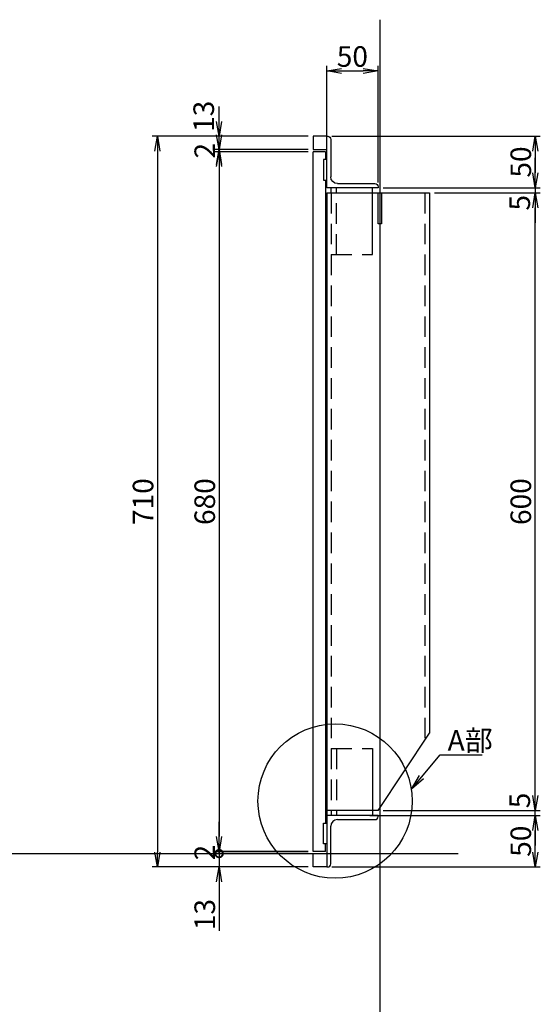
# Model space of a CAD drawing. Extents: x 84443 to 92927, y 31806 to 34779.
# Drawn here: x 86653 to 87159, y 33258 to 34215 of the extents above; entities that cross this region are included whole.
import ezdxf

# ---------------------------------------------------------------- set-up
doc = ezdxf.new("R2010")
doc.units = 0
doc.header["$PDMODE"] = 34
doc.linetypes.add('HIDDEN', pattern=[0.375, 0.25, -0.125])
doc.layers.get('0').update_dxf_attribs({"linetype": 'CONTINUOUS'})
doc.layers.get('DEFPOINTS').update_dxf_attribs({"color": 8, "linetype": 'CONTINUOUS'})
for name, color, linetype in [('sunpou', 1, 'CONTINUOUS'), ('その他', 7, 'CONTINUOUS'), ('枠', 4, 'CONTINUOUS'), ('梁', 40, 'CONTINUOUS'), ('蓋', 6, 'CONTINUOUS')]:
    doc.layers.add(name, color=color, linetype=linetype)
doc.styles.get("Standard").update_dxf_attribs({"font": 'ROMANS.SHX', "width": 0.8, "bigfont": 'extfont.shx'})
doc.dimstyles.new('NS1-10', dxfattribs={"dimscale": 5, "dimtxt": 4, "dimasz": 2.9, "dimexe": 1, "dimexo": 1, "dimgap": 0.8, "dimtad": 3, "dimdec": 8, "dimdsep": 46, "dimtxsty": 'STANDARD', "dimblk": 'OPEN', "dimcen": 0.09, "dimclrd": 1, "dimclre": 1, "dimclrt": 7, "dimadec": 0, "dimazin": 2, "dimtfac": 1, "dimtdec": 8, "dimtix": 1, "dimtmove": 2, "dimatfit": 1, "dimldrblk": 'OPEN', "dimfxl": 1, "dimtolj": 1, "dimtzin": 0, "dimlwd": -1, "dimlwe": -1, "dimarcsym": 0})
doc.dimstyles.new('S1-5', dxfattribs={"dimscale": 10, "dimtxt": 1.8, "dimasz": 1.5, "dimexe": 1, "dimexo": 1, "dimgap": 1, "dimtad": 3, "dimdec": 1, "dimlfac": 0.5, "dimdsep": 46, "dimtxsty": 'STANDARD', "dimblk": 'OPEN', "dimcen": 0.09, "dimclrd": 1, "dimclre": 1, "dimclrt": 7, "dimadec": 0, "dimazin": 2, "dimtfac": 1, "dimtdec": 1, "dimtmove": 2, "dimatfit": 1, "dimldrblk": 'OPEN', "dimfxl": 1, "dimtolj": 1, "dimtzin": 0, "dimlwd": -1, "dimlwe": -1, "dimarcsym": 0})

# ---------------------------------------------------------------- blocks, each defined once
blk = doc.blocks.new('L-50x4')
for p, q in [((0, 50), (0, 0)), ((1, 50), (0, 50)), ((4, 10.5), (4, 47)), ((0, 0), (50, 0)), ((47, 4), (10.5, 4)), ((50, 0), (50, 1))]:
    blk.add_line(p, q)
for centre, radius, start, end in [((1, 47), 3, 0, 90), ((10.5, 10.5), 6.5, 180, 270), ((47, 1), 3, 0, 90)]:
    blk.add_arc(centre, radius, start, end)
blk = doc.blocks.new('12×680')
at = {"layer": 'その他'}
for points in [[(13, 652.5), (13, 672.5), (10, 672.5), (10, 652.5)], [(13, 27.5), (13, 7.5), (10, 7.5), (10, 27.5)]]:
    blk.add_lwpolyline(points, close=True, dxfattribs=at)
at = {"layer": '蓋', "linetype": 'Continuous'}
for p, q in [((12, 680), (0, 680)), ((0, 0), (0, 680)), ((12, 680), (12, 672.5)), ((12, 652.5), (12, 27.5)), ((12, 0), (0, 0)), ((12, 0), (12, 7.5))]:
    blk.add_line(p, q, dxfattribs=at)
blk = doc.blocks.new('_OPEN')
at = {"color": 0, "linetype": 'ByBlock'}
for p, q in [((-1, 0.167), (0, 0)), ((0, 0), (-1, -0.167)), ((0, 0), (-1, 0))]:
    blk.add_line(p, q, dxfattribs=at)
blk = doc.blocks.new('*D50')
at = {"layer": 'DEFPOINTS', "color": 0, "lineweight": -2, "transparency": 16777216}
for p in [(86938.71, 33404.72), (86847.13, 33391.72), (86938.71, 33391.72)]:
    blk.add_point(p, dxfattribs=at)
at = {"layer": 'sunpou', "color": 1, "transparency": 16777216}
for p, q in [((86847.13, 33404.72), (86847.13, 33419.22)), ((86933.71, 33404.72), (86842.13, 33404.72)), ((86847.13, 33404.72), (86847.13, 33391.72)), ((86933.71, 33391.72), (86842.13, 33391.72)), ((86847.13, 33377.22), (86847.13, 33329.65))]:
    blk.add_line(p, q, dxfattribs=at)
at = {"layer": 'sunpou', "color": 1, "transparency": 16777216, "xscale": 14.5, "yscale": 14.5, "zscale": 14.5, "rotation": 90}
blk.add_blockref('_OPEN', (86847.13, 33391.72), dxfattribs=at)
at = {"layer": 'sunpou', "color": 7, "transparency": 16777216, "insert": (86833.13, 33345.46), "char_height": 20, "attachment_point": 5, "rotation": 90}
blk.add_mtext('\\A1;13', dxfattribs=at)
blk = doc.blocks.new('_None')
blk = doc.blocks.new('*D51')
at = {"layer": 'DEFPOINTS', "color": 0, "lineweight": -2, "transparency": 16777216}
for p in [(86847.13, 34101.72), (86938.71, 34101.72), (86938.71, 34088.72)]:
    blk.add_point(p, dxfattribs=at)
at = {"layer": 'sunpou', "color": 1, "transparency": 16777216}
for p, q in [((86847.13, 34116.22), (86847.13, 34130.72)), ((86933.71, 34101.72), (86842.13, 34101.72)), ((86847.13, 34088.72), (86847.13, 34101.72)), ((86933.71, 34088.72), (86842.13, 34088.72)), ((86847.13, 34074.22), (86847.13, 34059.72))]:
    blk.add_line(p, q, dxfattribs=at)
at = {"layer": 'sunpou', "color": 1, "transparency": 16777216, "xscale": 14.5, "yscale": 14.5, "zscale": 14.5}
for p, rotation in [((86847.13, 34101.72), 270), ((86847.13, 34088.72), 90)]:
    blk.add_blockref('_OPEN', p, dxfattribs=dict(at, rotation=rotation))
at = {"layer": 'sunpou', "color": 7, "transparency": 16777216, "insert": (86832.13, 34121.1), "char_height": 20, "attachment_point": 5, "rotation": 90}
blk.add_mtext('\\A1;13', dxfattribs=at)
blk = doc.blocks.new('*D52')
at = {"layer": 'DEFPOINTS', "color": 0, "lineweight": -2, "transparency": 16777216}
for p in [(86938.71, 34101.72), (86787.13, 33391.72), (86938.71, 33391.72)]:
    blk.add_point(p, dxfattribs=at)
at = {"layer": 'sunpou', "color": 1, "transparency": 16777216}
for p, q in [((86933.71, 34101.72), (86782.13, 34101.72)), ((86787.13, 34087.22), (86787.13, 33406.22)), ((86933.71, 33391.72), (86782.13, 33391.72))]:
    blk.add_line(p, q, dxfattribs=at)
at = {"layer": 'sunpou', "color": 1, "transparency": 16777216, "xscale": 14.5, "yscale": 14.5, "zscale": 14.5}
for p, rotation in [((86787.13, 34101.72), 90), ((86787.13, 33391.72), 270)]:
    blk.add_blockref('_OPEN', p, dxfattribs=dict(at, rotation=rotation))
at = {"layer": 'sunpou', "color": 7, "transparency": 16777216, "insert": (86773.13, 33746.72), "char_height": 20, "attachment_point": 5, "rotation": 90}
blk.add_mtext('\\A1;710', dxfattribs=at)
blk = doc.blocks.new('_DotSmall')
at = {"layer": 'sunpou', "color": 0, "const_width": 0.5}
blk.add_lwpolyline([(-0.0625, 0, 1), (0.0625, 0, 1)], format="xyb", close=True, dxfattribs=at)
blk = doc.blocks.new('*D53')
at = {"layer": 'DEFPOINTS', "color": 0, "lineweight": -2, "transparency": 16777216}
for p in [(86847.13, 33404.72), (86938.71, 33406.72), (86938.71, 33404.72)]:
    blk.add_point(p, dxfattribs=at)
at = {"layer": 'sunpou', "color": 1, "transparency": 16777216}
for p, q in [((86847.13, 33421.22), (86847.13, 33435.72)), ((86933.71, 33406.72), (86842.13, 33406.72)), ((86933.71, 33404.72), (86842.13, 33404.72)), ((86847.13, 33406.72), (86847.13, 33404.72)), ((86847.13, 33404.72), (86847.13, 33390.22))]:
    blk.add_line(p, q, dxfattribs=at)
at = {"layer": 'sunpou', "color": 1, "transparency": 16777216, "xscale": 14.5, "yscale": 14.5, "zscale": 14.5}
for name, p, rotation in [('_OPEN', (86847.13, 33406.72), 270), ('_DotSmall', (86847.13, 33404.72), 90)]:
    blk.add_blockref(name, p, dxfattribs=dict(at, rotation=rotation))
at = {"layer": 'sunpou', "color": 7, "transparency": 16777216, "insert": (86833.13, 33405.72), "char_height": 20, "attachment_point": 5, "rotation": 90}
blk.add_mtext('\\A1;2', dxfattribs=at)
blk = doc.blocks.new('*D54')
at = {"layer": 'DEFPOINTS', "color": 0, "lineweight": -2, "transparency": 16777216}
for p in [(86938.71, 34086.72), (86847.13, 33406.72), (86938.71, 33406.72)]:
    blk.add_point(p, dxfattribs=at)
at = {"layer": 'sunpou', "color": 1, "transparency": 16777216}
for p, q in [((86933.71, 34086.72), (86842.13, 34086.72)), ((86847.13, 34072.22), (86847.13, 33421.22)), ((86933.71, 33406.72), (86842.13, 33406.72))]:
    blk.add_line(p, q, dxfattribs=at)
at = {"layer": 'sunpou', "color": 1, "transparency": 16777216, "xscale": 14.5, "yscale": 14.5, "zscale": 14.5}
for p, rotation in [((86847.13, 34086.72), 90), ((86847.13, 33406.72), 270)]:
    blk.add_blockref('_OPEN', p, dxfattribs=dict(at, rotation=rotation))
at = {"layer": 'sunpou', "color": 7, "transparency": 16777216, "insert": (86833.13, 33746.72), "char_height": 20, "attachment_point": 5, "rotation": 90}
blk.add_mtext('\\A1;680', dxfattribs=at)
blk = doc.blocks.new('*D55')
at = {"layer": 'DEFPOINTS', "color": 0, "lineweight": -2, "transparency": 16777216}
for p in [(86847.13, 34088.72), (86938.71, 34088.72), (86938.71, 34086.72)]:
    blk.add_point(p, dxfattribs=at)
at = {"layer": 'sunpou', "color": 1, "transparency": 16777216}
for p, q in [((86847.13, 34103.22), (86847.13, 34117.72)), ((86933.71, 34088.72), (86842.13, 34088.72)), ((86847.13, 34086.72), (86847.13, 34088.72)), ((86933.71, 34086.72), (86842.13, 34086.72)), ((86847.13, 34072.22), (86847.13, 34057.72))]:
    blk.add_line(p, q, dxfattribs=at)
at = {"layer": 'sunpou', "color": 1, "transparency": 16777216, "xscale": 14.5, "yscale": 14.5, "zscale": 14.5}
for p, rotation in [((86847.13, 34088.72), 270), ((86847.13, 34086.72), 90)]:
    blk.add_blockref('_OPEN', p, dxfattribs=dict(at, rotation=rotation))
at = {"layer": 'sunpou', "color": 7, "transparency": 16777216, "insert": (86833.13, 34087.72), "char_height": 20, "attachment_point": 5, "rotation": 90}
blk.add_mtext('\\A1;2', dxfattribs=at)
blk = doc.blocks.new('*D56')
at = {"layer": 'DEFPOINTS', "color": 0, "lineweight": -2, "transparency": 16777216}
for p in [(86988.71, 33441.72), (87154.5, 33441.72), (86951.71, 33391.72)]:
    blk.add_point(p, dxfattribs=at)
at = {"layer": 'sunpou', "color": 1, "transparency": 16777216}
for p, q in [((86993.71, 33441.72), (87159.5, 33441.72)), ((87154.5, 33406.22), (87154.5, 33427.22)), ((86956.71, 33391.72), (87159.5, 33391.72))]:
    blk.add_line(p, q, dxfattribs=at)
at = {"layer": 'sunpou', "color": 1, "transparency": 16777216, "xscale": 14.5, "yscale": 14.5, "zscale": 14.5}
for p, rotation in [((87154.5, 33441.72), 90), ((87154.5, 33391.72), 270)]:
    blk.add_blockref('_OPEN', p, dxfattribs=dict(at, rotation=rotation))
at = {"layer": 'sunpou', "color": 7, "transparency": 16777216, "insert": (87140.5, 33416.72), "char_height": 20, "attachment_point": 5, "rotation": 90}
blk.add_mtext('\\A1;50', dxfattribs=at)
blk = doc.blocks.new('*D57')
at = {"layer": 'DEFPOINTS', "color": 0, "lineweight": -2, "transparency": 16777216}
for p in [(87051.71, 34046.72), (87154.5, 34046.72), (87001.71, 33446.72)]:
    blk.add_point(p, dxfattribs=at)
at = {"layer": 'sunpou', "color": 1, "transparency": 16777216}
for p, q in [((87056.71, 34046.72), (87159.5, 34046.72)), ((87154.5, 33461.22), (87154.5, 34032.22)), ((87006.71, 33446.72), (87159.5, 33446.72))]:
    blk.add_line(p, q, dxfattribs=at)
at = {"layer": 'sunpou', "color": 1, "transparency": 16777216, "xscale": 14.5, "yscale": 14.5, "zscale": 14.5}
for p, rotation in [((87154.5, 34046.72), 90), ((87154.5, 33446.72), 270)]:
    blk.add_blockref('_OPEN', p, dxfattribs=dict(at, rotation=rotation))
at = {"layer": 'sunpou', "color": 7, "lineweight": -2, "transparency": 16777216, "insert": (87140.5, 33746.72), "char_height": 20, "attachment_point": 5, "rotation": 90}
blk.add_mtext('\\A1;600', dxfattribs=at)
blk = doc.blocks.new('*D58')
at = {"layer": 'DEFPOINTS', "color": 0, "lineweight": -2, "transparency": 16777216}
for p in [(86951.71, 34101.72), (87001.71, 34051.72), (87154.5, 34051.72)]:
    blk.add_point(p, dxfattribs=at)
at = {"layer": 'sunpou', "color": 1, "transparency": 16777216}
for p, q in [((86956.71, 34101.72), (87159.5, 34101.72)), ((87154.5, 34087.22), (87154.5, 34066.22)), ((87006.71, 34051.72), (87159.5, 34051.72))]:
    blk.add_line(p, q, dxfattribs=at)
at = {"layer": 'sunpou', "color": 1, "transparency": 16777216, "xscale": 14.5, "yscale": 14.5, "zscale": 14.5}
for p, rotation in [((87154.5, 34101.72), 90), ((87154.5, 34051.72), 270)]:
    blk.add_blockref('_OPEN', p, dxfattribs=dict(at, rotation=rotation))
at = {"layer": 'sunpou', "color": 7, "transparency": 16777216, "insert": (87140.5, 34076.72), "char_height": 20, "attachment_point": 5, "rotation": 90}
blk.add_mtext('\\A1;50', dxfattribs=at)
blk = doc.blocks.new('*D59')
at = {"layer": 'DEFPOINTS', "color": 0, "lineweight": -2, "ltscale": 100, "transparency": 16777216}
for p in [(87001.71, 33446.72), (87001.71, 33441.72), (87154.5, 33446.72)]:
    blk.add_point(p, dxfattribs=at)
at = {"layer": 'sunpou', "color": 1, "ltscale": 100, "transparency": 16777216}
for p, q in [((87154.5, 33461.22), (87154.5, 33475.72)), ((87006.71, 33446.72), (87159.5, 33446.72)), ((87006.71, 33441.72), (87159.5, 33441.72)), ((87154.5, 33441.72), (87154.5, 33446.72)), ((87154.5, 33427.22), (87154.5, 33412.72))]:
    blk.add_line(p, q, dxfattribs=at)
at = {"layer": 'sunpou', "color": 1, "ltscale": 100, "transparency": 16777216, "xscale": 14.5, "yscale": 14.5, "zscale": 14.5}
for p, rotation in [((87154.5, 33446.72), 270), ((87154.5, 33441.72), 90)]:
    blk.add_blockref('_OPEN', p, dxfattribs=dict(at, rotation=rotation))
at = {"layer": 'sunpou', "color": 7, "lineweight": -2, "ltscale": 100, "transparency": 16777216, "insert": (87139.5, 33456.33), "char_height": 20, "attachment_point": 5, "rotation": 90}
blk.add_mtext('\\A1;5', dxfattribs=at)
blk = doc.blocks.new('*D60')
at = {"layer": 'DEFPOINTS', "color": 0, "lineweight": -2, "ltscale": 100, "transparency": 16777216}
for p in [(87001.71, 34051.72), (87051.71, 34046.72), (87154.5, 34046.72)]:
    blk.add_point(p, dxfattribs=at)
at = {"layer": 'sunpou', "color": 1, "ltscale": 100, "transparency": 16777216}
for p, q in [((87154.5, 34066.22), (87154.5, 34080.72)), ((87006.71, 34051.72), (87159.5, 34051.72)), ((87154.5, 34051.72), (87154.5, 34046.72)), ((87056.71, 34046.72), (87159.5, 34046.72)), ((87154.5, 34032.22), (87154.5, 34017.72))]:
    blk.add_line(p, q, dxfattribs=at)
at = {"layer": 'sunpou', "color": 1, "ltscale": 100, "transparency": 16777216, "xscale": 14.5, "yscale": 14.5, "zscale": 14.5}
for p, rotation in [((87154.5, 34051.72), 270), ((87154.5, 34046.72), 90)]:
    blk.add_blockref('_OPEN', p, dxfattribs=dict(at, rotation=rotation))
at = {"layer": 'sunpou', "color": 7, "lineweight": -2, "ltscale": 100, "transparency": 16777216, "insert": (87139.5, 34037.11), "char_height": 20, "attachment_point": 5, "rotation": 90}
blk.add_mtext('\\A1;5', dxfattribs=at)
blk = doc.blocks.new('*D61')
at = {"layer": 'DEFPOINTS', "color": 0, "lineweight": -2, "ltscale": 100, "transparency": 16777216}
for p in [(87001.71, 34165.24), (86951.71, 34051.72), (87001.71, 34051.72)]:
    blk.add_point(p, dxfattribs=at)
at = {"layer": 'sunpou', "color": 1, "ltscale": 100, "transparency": 16777216}
for p, q in [((86951.71, 34056.72), (86951.71, 34170.24)), ((86966.21, 34165.24), (86987.21, 34165.24)), ((87001.71, 34056.72), (87001.71, 34170.24))]:
    blk.add_line(p, q, dxfattribs=at)
at = {"layer": 'sunpou', "color": 1, "ltscale": 100, "transparency": 16777216, "xscale": 14.5, "yscale": 14.5, "zscale": 14.5, "rotation": 180}
blk.add_blockref('_OPEN', (86951.71, 34165.24), dxfattribs=at)
at = {"layer": 'sunpou', "color": 1, "ltscale": 100, "transparency": 16777216, "xscale": 14.5, "yscale": 14.5, "zscale": 14.5}
blk.add_blockref('_OPEN', (87001.71, 34165.24), dxfattribs=at)
at = {"layer": 'sunpou', "color": 7, "lineweight": -2, "ltscale": 100, "transparency": 16777216, "insert": (86976.71, 34179.24), "char_height": 20, "attachment_point": 5}
blk.add_mtext('\\A1;50', dxfattribs=at)

msp = doc.modelspace()

# ---------------------------------------------------------------- linework, layer by layer
at = {"layer": 'DEFPOINTS', "lineweight": -2, "ltscale": 100}
msp.add_line((87003.3135616, 34215), (87003.3135616, 32777), dxfattribs=at)
at = {"layer": 'DEFPOINTS', "lineweight": -2}
msp.add_line((84877.12220235, 33404.72034243), (87079.7115294, 33404.72034243), dxfattribs=at)
at = {"layer": 'sunpou', "color": 4}
msp.add_line((86951.7135616, 33563.4514921), (86951.7135616, 33441.72034243), dxfattribs=at)
at = {"layer": 'sunpou', "color": 2}
msp.add_circle((86959.9135616, 33455.72034243), 75, dxfattribs=at)
at = {"layer": '枠', "linetype": 'HIDDEN', "ltscale": 80}
for p, q in [((86956.2135616, 34046.72034243), (86956.2135616, 34051.72034243)), ((86961.2135616, 33986.72034243), (86961.2135616, 34051.72034243)), ((86956.2135616, 33986.72034243), (86996.2135616, 33986.72034243)), ((86956.2135616, 33506.72034243), (86996.2135616, 33506.72034243)), ((86961.2135616, 33506.72034243), (86961.2135616, 33441.72034243)), ((86956.2135616, 33446.72034243), (86956.2135616, 33441.72034243))]:
    msp.add_line(p, q, dxfattribs=at)
at = {"layer": '枠', "ltscale": 0.5}
for p, q in [((86996.2135616, 33986.72034243), (86996.2135616, 34051.72034243)), ((86951.7135616, 33446.72034243), (86951.7135616, 33563.4514921)), ((86996.2135616, 33506.72034243), (86996.2135616, 33441.72034243))]:
    msp.add_line(p, q, dxfattribs=at)
at = {"layer": '枠', "lineweight": -2}
for points in [[(86951.7135616, 34101.72034243), (86938.7135616, 34101.72034243), (86938.7135616, 34088.72034243), (86951.7135616, 34088.72034243)], [(86951.7135616, 33391.72034243), (86938.7135616, 33391.72034243), (86938.7135616, 33404.72034243), (86951.7135616, 33404.72034243)]]:
    msp.add_lwpolyline(points, close=True, dxfattribs=at)
at = {"layer": '梁'}
for p, q in [((86951.7135616, 34046.72034243), (87051.7135616, 34046.72034243)), ((86951.7135616, 34046.72034243), (86951.7135616, 33446.72034243)), ((87051.7135616, 34046.72034243), (87051.7135616, 33521.72034243)), ((87001.7135616, 33446.72034243), (87051.7135616, 33521.72034243)), ((87001.7135616, 33446.72034243), (86951.7135616, 33446.72034243))]:
    msp.add_line(p, q, dxfattribs=at)
at = {"layer": '梁', "linetype": 'HIDDEN', "ltscale": 80}
for p, q in [((86956.2135616, 34046.72034243), (86956.2135616, 33446.72034243)), ((87047.2135616, 34046.72034243), (87047.2135616, 33514.97034243))]:
    msp.add_line(p, q, dxfattribs=at)
at = {"layer": '梁', "linetype": 'Continuous', "ltscale": 0.01}
msp.add_lwpolyline([(87001.7135616, 34016.72034243), (87001.7135616, 34046.72034243), (87004.9135616, 34046.72034243), (87004.9135616, 34016.72034243)], close=True, dxfattribs=at)

# ---------------------------------------------------------------- block references
at = {"layer": 'sunpou', "color": 4, "ltscale": 0.01, "xscale": -1, "rotation": 270}
msp.add_blockref('L-50x4', (86951.7135616, 34051.72034243), dxfattribs=at)
at = {"layer": 'sunpou', "color": 4, "ltscale": 0.01, "rotation": 270}
msp.add_blockref('L-50x4', (86951.7135616, 33441.72034243), dxfattribs=at)
at = {"layer": '蓋', "lineweight": -2}
msp.add_blockref('12×680', (86938.7135616, 33406.72034243), dxfattribs=at)

# ---------------------------------------------------------------- texts
at = {"layer": 'sunpou', "color": 0, "lineweight": -2, "insert": (87069.36221507, 33524.70480199), "char_height": 20, "attachment_point": 1}
msp.add_mtext('A部', dxfattribs=at)

# ---------------------------------------------------------------- dimensions: what is measured, and where the dimension line sits
at = {"layer": 'sunpou', "lineweight": -2, "ltscale": 100}
dim = msp.add_linear_dim(base=(87001.7135616042, 34165.2446782743), p1=(86951.7135616042, 34051.7203424302), p2=(87001.7135616042, 34051.7203424302), dimstyle='NS1-10', dxfattribs=at)
dim.commit()
dim.dimension.update_dxf_attribs({"geometry": '*D61', "text_midpoint": (86976.7135616042, 34179.2446782743)})
at = {"layer": 'sunpou'}
dim = msp.add_linear_dim(base=(86847.1315755861, 34101.7203424302), p1=(86938.7135616042, 34088.7203424302), p2=(86938.7135616042, 34101.7203424302), angle=90, dimstyle='NS1-10', dxfattribs=at)
dim.commit()
dim.dimension.update_dxf_attribs({"geometry": '*D51', "text_midpoint": (86832.1315755859, 34121.096166939), "dimtype": 160})
dim = msp.add_linear_dim(base=(86847.13157559, 34088.72034243), p1=(86938.7135616, 34086.72034243), p2=(86938.7135616, 34088.72034243), angle=90, dimstyle='NS1-10', dxfattribs=at)
dim.commit()
dim.dimension.update_dxf_attribs({"geometry": '*D55', "text_midpoint": (86833.13157559, 34087.72034243)})
for base, p1, p2, angle, override, picture, middle in [((86787.1315755859, 33391.7203424302), (86938.7135616042, 34101.7203424302), (86938.7135616042, 33391.7203424302), 90, {"dimtmove": 0}, '*D52', (86787.1315755859, 33746.7203424302)), ((87154.4994662741, 34051.7203424302), (86951.7135616042, 34101.7203424302), (87001.7135616042, 34051.7203424302), 269.9999506879, {"dimtmove": 0}, '*D58', (87154.4994662741, 34076.7203424302)), ((87154.4994662741, 33441.7203424302), (86951.7135616042, 33391.7203424302), (86988.7135616042, 33441.7203424302), 90, {"dimtmove": 0}, '*D56', (87154.4994662741, 33416.7203424302)), ((86847.1315755856, 33391.7203424302), (86938.7135616042, 33404.7203424302), (86938.7135616042, 33391.7203424302), 90, {"dimblk1": 'NONE', "dimblk2": 'OPEN', "dimsah": 1, "dimtmove": 0}, '*D50', (86847.1315755856, 33345.4584376683))]:
    dim = msp.add_linear_dim(base=base, p1=p1, p2=p2, angle=angle, dimstyle='NS1-10', override=override, dxfattribs=at)
    dim.commit()
    dim.dimension.update_dxf_attribs({"geometry": picture, "text_midpoint": middle, "dimtype": 160})
for base, p1, p2, override, picture, middle in [((86847.1315755862, 33406.7203424302), (86938.7135616042, 34086.7203424302), (86938.7135616042, 33406.7203424302), {"dimtmove": 0}, '*D54', (86833.1315755862, 33746.7203424302)), ((86847.13157559, 33404.72034243), (86938.7135616, 33406.72034243), (86938.7135616, 33404.72034243), {"dimblk1": 'OPEN', "dimblk2": 'DOTSMALL', "dimsah": 1}, '*D53', (86833.13157559, 33405.72034243))]:
    dim = msp.add_linear_dim(base=base, p1=p1, p2=p2, angle=90, dimstyle='NS1-10', override=override, dxfattribs=at)
    dim.commit()
    dim.dimension.update_dxf_attribs({"geometry": picture, "text_midpoint": middle})
at = {"layer": 'sunpou', "lineweight": -2, "ltscale": 100}
for base, p1, p2, angle, picture, middle in [((87154.4994662744, 34046.7203424302), (87001.7135616042, 34051.7203424302), (87051.7135616042, 34046.7203424302), 270, '*D60', (87139.4994662742, 34037.1070035597)), ((87154.4994662744, 33446.7203424303), (87001.7135616042, 33441.7203424302), (87001.7135616042, 33446.7203424302), 90, '*D59', (87139.4994662742, 33456.3336813007))]:
    dim = msp.add_linear_dim(base=base, p1=p1, p2=p2, angle=angle, dimstyle='NS1-10', dxfattribs=at)
    dim.commit()
    dim.dimension.update_dxf_attribs({"geometry": picture, "text_midpoint": middle, "dimtype": 160})
at = {"layer": 'sunpou', "lineweight": -2}
dim = msp.add_linear_dim(base=(87154.4994662741, 34046.7203424302), p1=(87001.7135616042, 33446.7203424302), p2=(87051.7135616042, 34046.7203424302), angle=90, dimstyle='NS1-10', override={"dimtmove": 0}, dxfattribs=at)
dim.commit()
dim.dimension.update_dxf_attribs({"geometry": '*D57', "text_midpoint": (87154.4994662741, 33746.7203424302), "dimtype": 160})

# ---------------------------------------------------------------- leaders
at = {"layer": 'sunpou', "color": 2}
msp.add_leader([(87034.36148676, 33467.28890528), (87062.08667845, 33500.78464421), (87103.03989247, 33500.78464421)], dimstyle='S1-5', override={"dimgap": 1, "dimtad": 1, "dimclrd": 2}, dxfattribs=at)

doc.saveas('drawing.dxf')
